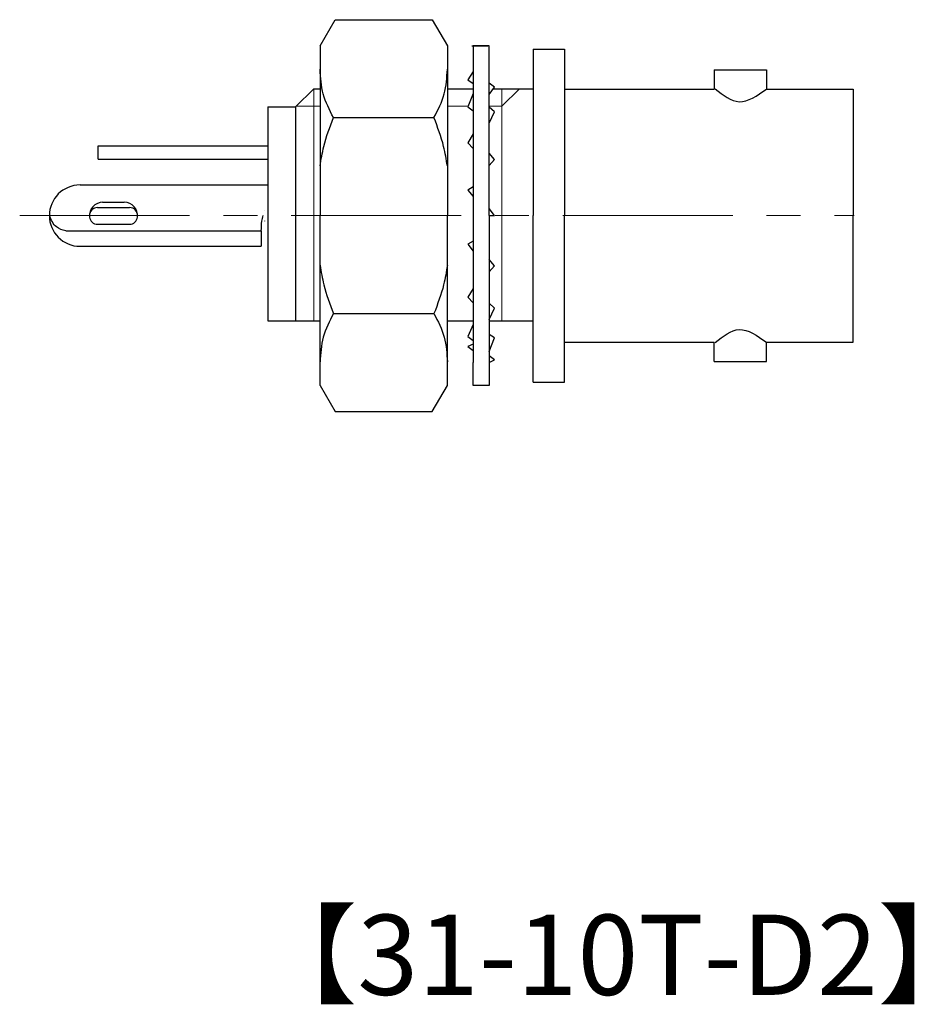
# Model space of a CAD drawing. Units: millimetres. Extents: x 18.7 to 52.1, y -2.9 to 34.
import ezdxf

# ---------------------------------------------------------------- set-up
doc = ezdxf.new("R2010")
doc.units = ezdxf.units.MM
doc.linetypes.add('AM_ISO08W050', pattern=[18, 12, -1.5, 3, -1.5])
doc.linetypes.add('CENTER', pattern=[50.8, 31.75, -6.35, 6.35, -6.35])
doc.layers.get('0').update_dxf_attribs({"lineweight": 30})
doc.layers.add('AM_7', color=2, linetype='AM_ISO08W050', lineweight=15)
doc.styles.get("Standard").update_dxf_attribs({"font": 'MS PGothic.ttf'})

msp = doc.modelspace()

# ---------------------------------------------------------------- linework, layer by layer
at = {"linetype": 'Continuous', "lineweight": 30, "ltscale": 0.5}
for p, q in [((29.922, 32.987), (30.488, 33.967)), ((30.488, 33.967), (34.117, 33.967)), ((34.117, 33.967), (34.682, 32.987)), ((29.922, 32.987), (29.922, 26.637)), ((34.682, 32.987), (34.682, 26.637)), ((35.596, 32.987), (36.196, 32.987)), ((37.896, 32.862), (39.066, 32.862)), ((37.896, 32.862), (37.896, 26.637)), ((39.066, 32.862), (39.066, 26.637)), ((44.666, 32.092), (46.616, 32.092)), ((44.666, 32.092), (44.666, 31.372)), ((46.616, 32.092), (46.616, 31.372)), ((29.006, 30.702), (29.689, 31.386)), ((29.689, 31.386), (29.922, 31.386)), ((34.682, 31.386), (35.646, 31.386)), ((36.405, 31.386), (37.896, 31.386)), ((39.066, 31.372), (44.666, 31.372)), ((46.616, 31.372), (49.866, 31.372)), ((49.866, 31.372), (49.866, 26.637)), ((27.966, 30.702), (27.966, 26.637)), ((27.966, 30.702), (29.006, 30.702)), ((29.006, 30.702), (29.006, 22.696)), ((30.422, 30.303), (34.182, 30.303)), ((21.616, 29.247), (27.966, 29.247)), ((21.616, 28.747), (21.616, 29.247)), ((21.616, 28.747), (27.966, 28.747)), ((20.942, 27.784), (27.966, 27.784)), ((21.596, 26.937), (22.796, 26.937)), ((21.777, 27.137), (22.596, 27.137)), ((21.777, 27.137), (22.596, 27.137)), ((21.778, 27.137), (22.596, 27.137)), ((27.966, 26.682), (27.966, 26.637)), ((27.966, 26.637), (27.966, 22.696)), ((29.922, 20.287), (29.922, 26.637)), ((34.682, 20.287), (34.682, 26.637)), ((37.896, 20.412), (37.896, 26.637)), ((39.066, 20.412), (39.066, 26.637)), ((49.866, 21.902), (49.866, 26.637)), ((21.597, 26.316), (22.794, 26.316)), ((20.411, 26.064), (27.724, 26.064)), ((27.724, 26.064), (27.724, 25.49)), ((20.942, 25.49), (27.724, 25.49)), ((30.422, 22.971), (34.182, 22.971)), ((27.966, 22.696), (29.922, 22.696)), ((34.682, 22.696), (35.646, 22.696)), ((36.246, 22.696), (37.896, 22.696)), ((39.066, 21.902), (44.666, 21.902)), ((44.666, 21.182), (44.666, 21.902)), ((46.616, 21.182), (46.616, 21.902)), ((46.616, 21.902), (49.866, 21.902)), ((44.666, 21.182), (46.616, 21.182)), ((29.922, 20.287), (30.488, 19.307)), ((34.117, 19.307), (34.682, 20.287)), ((37.896, 20.412), (39.066, 20.412)), ((30.488, 19.307), (34.117, 19.307))]:
    msp.add_line(p, q, dxfattribs=at)
for p, q in [((36.246, 32.987), (35.646, 32.987)), ((35.646, 32.987), (35.646, 26.637)), ((36.246, 26.637), (36.246, 32.987)), ((35.646, 32.137), (35.646, 32.032)), ((35.646, 32.032), (35.446, 31.719)), ((35.446, 31.719), (35.646, 31.58)), ((36.446, 31.443), (36.246, 31.59)), ((36.246, 31.164), (36.446, 31.443)), ((35.646, 31.21), (35.446, 30.711)), ((35.446, 30.711), (35.646, 30.559)), ((36.446, 30.526), (36.246, 30.697)), ((36.246, 30.102), (36.446, 30.526)), ((35.646, 29.693), (35.446, 29.36)), ((35.446, 29.36), (35.646, 29.148)), ((36.446, 28.742), (36.246, 28.98)), ((36.246, 28.512), (36.446, 28.742)), ((35.646, 27.71), (35.446, 27.593)), ((35.446, 27.593), (35.646, 27.354)), ((36.446, 26.637), (36.246, 26.906)), ((35.646, 26.637), (35.646, 21.137)), ((36.246, 26.637), (36.446, 26.637)), ((36.246, 26.637), (36.246, 20.287)), ((35.646, 25.681), (35.446, 25.564)), ((35.446, 25.564), (35.646, 25.306)), ((36.446, 24.762), (36.246, 24.992)), ((36.246, 24.533), (36.446, 24.762)), ((35.646, 23.915), (35.446, 23.582)), ((35.446, 23.582), (35.646, 23.373)), ((36.446, 23.172), (36.246, 23.358)), ((36.246, 22.748), (36.446, 23.172)), ((35.646, 22.563), (35.446, 22.11)), ((35.446, 22.11), (35.646, 21.972)), ((36.446, 22.064), (36.246, 22.189)), ((35.646, 21.831), (35.446, 21.737)), ((35.446, 21.737), (35.646, 21.587)), ((36.246, 21.556), (36.446, 22.064)), ((36.446, 21.243), (36.246, 21.39)), ((35.646, 20.287), (35.646, 21.137)), ((36.246, 21.137), (36.446, 21.243)), ((36.246, 20.287), (35.646, 20.287))]:
    msp.add_line(p, q)
at = {"linetype": 'Continuous', "lineweight": 15, "ltscale": 0.5}
for p, q in [((29.689, 31.386), (29.689, 22.696)), ((36.726, 30.737), (37.375, 31.386)), ((36.726, 31.386), (36.726, 22.696)), ((29.04, 30.737), (29.922, 30.737)), ((34.682, 30.737), (35.456, 30.737)), ((36.246, 30.737), (36.726, 30.737))]:
    msp.add_line(p, q, dxfattribs=at)
at = {"linetype": 'Continuous', "lineweight": 30, "ltscale": 0.5}
for centre, radius, start, end in [((20.942, 26.637), 1.147, 90, 270), ((21.796, 26.637), 0.5, 90, 186.1948), ((21.596, 26.637), 0.3, 90, 180), ((22.596, 26.637), 0.5, 353.8051, 90), ((22.796, 26.637), 0.3, 0, 90), ((21.796, 26.637), 0.5, 180, 186.1948), ((21.796, 26.637), 0.5, 180, 186.1948), ((21.597, 26.616), 0.3, 186.1948, 270), ((22.794, 26.616), 0.3, 270, 353.8051), ((22.596, 26.637), 0.5, 353.8051, 0), ((22.596, 26.637), 0.5, 353.8051, 0), ((27.847, 26.839), 0.00172, 180, 290.019), ((27.847, 26.839), 0.00172, 180, 290.019), ((27.847, 26.436), 0.00172, 69.9809, 180), ((27.847, 26.436), 0.00172, 69.9809, 180)]:
    msp.add_arc(centre, radius, start, end, dxfattribs=at)
for points, knots in [([(30.422, 30.303), (30.272, 30.592), (29.977, 31.16), (29.94, 31.798), (29.922, 32.112)], [0, 0, 0, 0, 0.963387, 1.895057, 1.895057, 1.895057, 1.895057]), ([(34.182, 30.303), (34.332, 30.592), (34.627, 31.16), (34.664, 31.798), (34.682, 32.112)], [0, 0, 0, 0, 0.963387, 1.895057, 1.895057, 1.895057, 1.895057]), ([(44.701, 31.378), (44.996, 31.147), (45.62, 30.659), (46.272, 31.126), (46.616, 31.372)], [0, 0, 0, 0, 1.012843, 2.139618, 2.139618, 2.139618, 2.139618]), ([(29.922, 28.495), (29.962, 28.739), (30.065, 29.358), (30.287, 29.946), (30.422, 30.303)], [0, 0, 0, 0, 0.738294, 1.879992, 1.879992, 1.879992, 1.879992]), ([(34.682, 28.495), (34.642, 28.739), (34.54, 29.358), (34.318, 29.946), (34.182, 30.303)], [0, 0, 0, 0, 0.738294, 1.879992, 1.879992, 1.879992, 1.879992]), ([(20.411, 26.064), (20.285, 26.101), (19.99, 26.188), (19.866, 26.474), (19.796, 26.637)], [0, 0, 0, 0, 0.3784529, 0.8803367, 0.8803367, 0.8803367, 0.8803367]), ([(27.724, 26.064), (27.726, 26.186), (27.728, 26.379), (27.769, 26.571), (27.793, 26.637)], [0, 0, 0, 0, 0.3659739, 0.5790031, 0.5790031, 0.5790031, 0.5790031]), ([(29.922, 24.779), (29.962, 24.536), (30.065, 23.916), (30.287, 23.328), (30.422, 22.971)], [0, 0, 0, 0, 0.738294, 1.879992, 1.879992, 1.879992, 1.879992]), ([(34.682, 24.779), (34.642, 24.536), (34.54, 23.916), (34.318, 23.328), (34.182, 22.971)], [0, 0, 0, 0, 0.738294, 1.879992, 1.879992, 1.879992, 1.879992]), ([(30.422, 22.971), (30.272, 22.683), (29.977, 22.115), (29.94, 21.477), (29.922, 21.163)], [0, 0, 0, 0, 0.963387, 1.895057, 1.895057, 1.895057, 1.895057]), ([(34.182, 22.971), (34.332, 22.683), (34.627, 22.115), (34.664, 21.477), (34.682, 21.163)], [0, 0, 0, 0, 0.963387, 1.895057, 1.895057, 1.895057, 1.895057]), ([(44.701, 21.897), (44.996, 22.128), (45.62, 22.616), (46.272, 22.148), (46.616, 21.902)], [0, 0, 0, 0, 1.012843, 2.139618, 2.139618, 2.139618, 2.139618])]:
    msp.add_open_spline(points, degree=3, knots=knots, dxfattribs=at)
at = {"layer": 'AM_7', "linetype": 'CENTER', "ltscale": 0.2}
msp.add_line((18.686, 26.637), (49.905, 26.637), dxfattribs=at)

# ---------------------------------------------------------------- texts
at = {"insert": (27.224, 0.485), "char_height": 3, "attachment_point": 1}
msp.add_mtext_dynamic_manual_height_columns('【31-10T-D2】', width=27.49686, gutter_width=15, heights=[0], dxfattribs=at)

doc.saveas('drawing.dxf')
